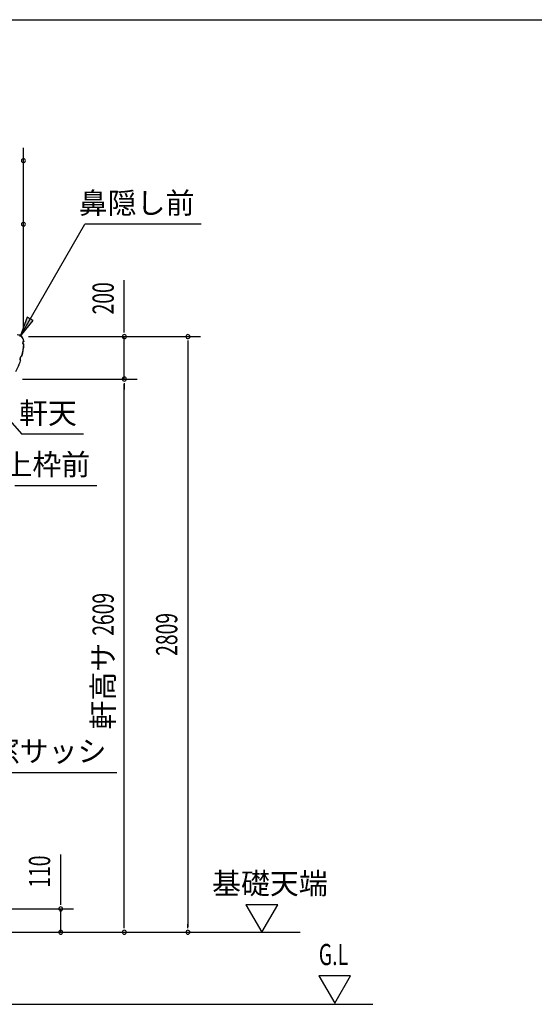
# Model space of a CAD drawing. Extents: x 543 to 20790, y 226 to 14052.
# Drawn here: x 5118 to 7547, y 9409 to 14052 of the extents above; entities that cross this region are included whole.
import ezdxf
from ezdxf.enums import TextEntityAlignment as Align

# ---------------------------------------------------------------- set-up
doc = ezdxf.new("R2010")
doc.units = 0
doc.header["$LTSCALE"] = 50
doc.header["$MEASUREMENT"] = 0
for name, color, linetype in [('212', 3, 'CONTINUOUS'), ('HIKIDASHI', 6, 'CONTINUOUS'), ('SUNPOU', 4, 'CONTINUOUS'), ('U3', 6, 'CONTINUOUS'), ('WAKUSEN-01', 50, 'CONTINUOUS')]:
    doc.layers.add(name, color=color, linetype=linetype)
doc.styles.add('00', font='ROMANS', dxfattribs={"width": 0.666667, "bigfont": 'BIGFONT'})
doc.styles.add('01', font='ROMANS', dxfattribs={"height": 3, "bigfont": 'BIGFONT'})

msp = doc.modelspace()

# ---------------------------------------------------------------- linework, layer by layer
at = {"layer": '212'}
for p, q in [((5137.7, 12536.1), (5137.7, 12535.3)), ((5138.3, 12534.7), (5138.3, 12536.1))]:
    msp.add_line(p, q, dxfattribs=at)
for centre, radius, start, end in [((5107.7, 12535.5), 30.6, 1.1546, 91.1546), ((5107.7, 12535.5), 30, 1.1546, 91.1546), ((4836.7, 12540.9), 301.8, 345.8174, 356.4331), ((4836.7, 12540.9), 302.4, 345.7586, 356.5505), ((5138.5, 12528.7), 6.6, 96.3705, 265.5173), ((5138.5, 12528.7), 6, 91.1546, 271.1546), ((5135.2, 12452.4), 15.7, 111.7613, 215.1787), ((5135.2, 12452.4), 15.1, 110.6126, 216.3274), ((4836.7, 12540.9), 301.8, 330.8582, 341.1226), ((4836.7, 12540.9), 302.4, 330.8582, 341.1814)]:
    msp.add_arc(centre, radius, start, end, dxfattribs=at)
at = {"layer": 'HIKIDASHI'}
for p, q in [((5120.5, 12558.4), (5426.1, 13087.8)), ((5974.5, 13087.8), (5426.1, 13087.8)), ((5154.6, 12649.6), (5120.5, 12558.4)), ((5120.5, 12558.4), (5182.4, 12633.6)), ((5182.4, 12633.6), (5154.6, 12649.6)), ((4891.8, 12365.3), (5128.8, 12097)), ((5420, 12097), (5128.8, 12097)), ((5482.7, 11854.6), (5096.3, 11854.6)), ((4966.3, 10502.7), (5577.7, 10502.7))]:
    msp.add_line(p, q, dxfattribs=at)
msp.add_solid([(5154.6, 12649.6), (5182.4, 12633.6), (5120.5, 12558.4)], dxfattribs=at)
at = {"layer": 'SUNPOU'}
for p, q in [((5136.3, 12597.3), (5136.3, 13447.8)), ((5612.3, 12607.8), (5612.3, 12824.2)), ((5612.3, 12582.8), (5612.3, 12607.8)), ((5612.3, 12576.5), (5612.3, 12595.3)), ((5160.5, 12557.8), (5972.3, 12557.8)), ((5612.3, 12357.8), (5612.3, 12557.8)), ((5912.3, 12539), (5912.3, 12520.3)), ((5912.3, 12532.8), (5912.3, 9773.8)), ((5132.3, 12357.8), (5672.3, 12357.8)), ((5612.3, 12339), (5612.3, 12320.3)), ((5612.3, 12339), (5612.3, 12320.3)), ((5612.3, 9773.8), (5612.3, 12332.8)), ((5612.3, 12332.8), (5612.3, 12307.8)), ((5312.3, 9908.8), (5312.3, 10115.7)), ((5312.3, 9883.8), (5312.3, 9908.8)), ((5312.3, 9877.5), (5312.3, 9896.3)), ((4757.8, 9858.8), (5372.3, 9858.8)), ((5312.3, 9748.8), (5312.3, 9858.8)), ((6336, 9878.7), (6186, 9878.7)), ((6186, 9878.7), (6261, 9748.8)), ((6261, 9748.8), (6336, 9878.7)), ((5312.3, 9773.8), (5312.3, 9798.8)), ((5312.3, 9767.5), (5312.3, 9786.3)), ((5612.3, 9767.5), (5612.3, 9786.3)), ((5912.3, 9767.5), (5912.3, 9786.3)), ((4806.3, 9748.8), (6442.5, 9748.8)), ((6680.3, 9543.7), (6530.3, 9543.7)), ((6530.3, 9543.7), (6605.3, 9413.8)), ((6605.3, 9413.8), (6680.3, 9543.7))]:
    msp.add_line(p, q, dxfattribs=at)
for centre, radius, start, end in [((5136.3, 13387.8), 9.38, 0, 180), ((5136.3, 13387.8), 9.38, 180, 0), ((5136.3, 13087.8), 9.38, 0, 180), ((5136.3, 13087.8), 9.38, 180, 0), ((5612.3, 12557.8), 9.38, 90, 270), ((5612.3, 12557.8), 9.38, 270, 90), ((5912.3, 12557.8), 9.38, 90, 270), ((5912.3, 12557.8), 9.38, 270, 90), ((5612.3, 12357.8), 9.38, 90, 270), ((5612.3, 12357.8), 9.38, 90, 270), ((5612.3, 12357.8), 9.38, 270, 90), ((5612.3, 12357.8), 9.38, 270, 90), ((5312.3, 9858.8), 9.37, 90, 270), ((5312.3, 9858.8), 9.37, 270, 90), ((5312.3, 9748.8), 9.38, 90, 270), ((5312.3, 9748.8), 9.38, 270, 90), ((5612.3, 9748.8), 9.38, 90, 270), ((5612.3, 9748.8), 9.38, 270, 90), ((5912.3, 9748.8), 9.38, 90, 270), ((5912.3, 9748.8), 9.38, 270, 90)]:
    msp.add_arc(centre, radius, start, end, dxfattribs=at)
at = {"layer": 'U3'}
msp.add_line((4746.3, 9408.8), (6784.7, 9408.8), dxfattribs=at)
at = {"layer": 'WAKUSEN-01'}
msp.add_line((542.5, 14052.5), (20477.5, 14052.5), dxfattribs=at)

# ---------------------------------------------------------------- texts
at = {"layer": 'HIKIDASHI', "style": '01'}
for s, p in [('鼻隠し前', (5943.2, 13187.8)), ('軒天', (5388.6, 12197)), ('上枠前', (5451.3, 11954.6)), ('小窓サッシ', (5528.1, 10602.7))]:
    msp.add_text(s, height=100, dxfattribs=at).set_placement(p, align=Align.MIDDLE_RIGHT)
at = {"layer": 'SUNPOU', "style": '00', "width": 0.666667}
for s, p in [('200', (5512.3, 12738.5)), ('2609', (5512.3, 11248.1)), ('2809', (5812.3, 11153.3)), ('110', (5212.3, 10034.7))]:
    msp.add_text(s, height=100, rotation=90, dxfattribs=at).set_placement(p, align=Align.MIDDLE_CENTER)
at = {"layer": 'SUNPOU', "style": '01'}
msp.add_text('軒高サ', height=100, rotation=90, dxfattribs=at).set_placement((5512.3, 10909.3), align=Align.MIDDLE_CENTER)
msp.add_text('基礎天端', height=100, dxfattribs=at).set_placement((6026.4, 9928.7))
at = {"layer": 'SUNPOU', "style": '00', "width": 0.67}
msp.add_text('G.L', height=100, dxfattribs=at).set_placement((6530.3, 9593.7))

doc.saveas('drawing.dxf')
